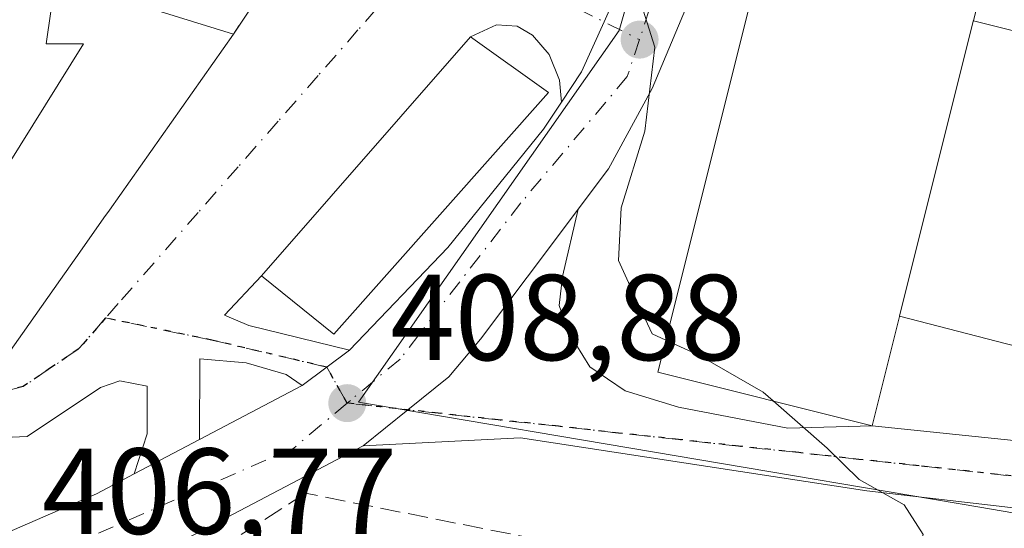
# Model space of a CAD drawing. Units: metres. Extents: x 597280 to 600750, y 4724489 to 4726851.
# Drawn here: x 599333 to 599413, y 4725863 to 4725905 of the extents above; entities that cross this region are included whole.
import ezdxf

# ---------------------------------------------------------------- set-up
doc = ezdxf.new("R2010")
doc.units = ezdxf.units.M
doc.header["$MEASUREMENT"] = 0
for name, pattern in [('DGN Style 3', [2.307223458686699, 1.648016756204785, -0.6592067024819142]), ('DGN Style 4', [2.6384748266838614, 1.318413404963828, -0.6592067024819142, 0.001648016756204785, -0.6592067024819142]), ('DGN Style 5', [1.1536117293433497, 0.4944050268614355, -0.6592067024819142])]:
    doc.linetypes.add(name, pattern=pattern)
for name, color, linetype, lineweight in [('Carretera de calzada única Cxs', 7, 'Continuous', 13), ('Carretera de calzada única eje', 7, 'DGN Style 4', 0), ('Curva de nivel normal', 30, 'Continuous', 0), ('Edificación Cxs', 1, 'Continuous', 13), ('Huerta CxS', 92, 'Continuous', 0), ('Muro lineal', 1, 'DGN Style 3', 13), ('Núcleo urbano CxS', 7, 'Continuous', 0), ('Pista deportiva Cxs', 7, 'Continuous', 0), ('Punto de cota en terreno', 7, 'Continuous', 0), ('Ruta', 7, 'DGN Style 5', 30), ('Rótulo de punto de cota en terreno', 7, 'Continuous', 0), ('Vegetación y arbolados urbanos CxS', 151, 'Continuous', 0), ('Vía urbana Cxs', 4, 'Continuous', 0), ('Vía urbana eje', 4, 'DGN Style 4', 0)]:
    doc.layers.add(name, color=color, linetype=linetype, lineweight=lineweight)
doc.styles.add('Style-Arial', font='txt')

# ---------------------------------------------------------------- blocks, each defined once
blk = doc.blocks.new('5PATER')
at = {"layer": 'Huerta CxS', "linetype": 'Continuous', "lineweight": 0}
h = blk.add_hatch(color=51, dxfattribs=at)
edge = h.paths.add_edge_path()
edge.add_ellipse((0, 0), major_axis=(-0.1095731443231308, -0.1110710700762829), ratio=0.9994222409660322, start_angle=0, end_angle=360)
blk = doc.blocks.new('*U27')
at = {"layer": 'Carretera de calzada única Cxs', "color": 7, "linetype": 'Continuous', "lineweight": 13}
for points in [[(599416.0601000005, 4726002.590100001, 411.8902999999991), (599398.7301000003, 4725946.5001, 412.3656999999948), (599395.2664999999, 4725934.8676, 410.8052000000025), (599393.5701000001, 4725929.170100001, 410.4762000000046), (599390.2999, 4725916.845600001, 410.929099999994), (599387.3000999996, 4725905.540100001, 411.2756999999983), (599384.5701000001, 4725899.040100001, 411.5773000000045), (599380.9801000003, 4725892.4301, 410.696299999996), (599378.4945, 4725889.125499999, 410.6030000000028), (599376.2253999999, 4725886.1086, 409.9282999999996), (599370.4801000003, 4725878.470100001, 409.4318999999959), (599367.8901000004, 4725875.390100001, 409.2768999999971), (599364.5109000001, 4725872.6733, 409.2293000000063), (599360.8501000004, 4725869.7301, 409.8421999999992), (599344.8735999997, 4725861.322899999, 409.2578000000067)], [(599320.8701, 4725857.9301, 408.7881999999955), (599338.9401000004, 4725865.790100001, 408.4073999999964), (599342.0444, 4725867.4221, 409.1030000000028), (599347.4151, 4725870.2456, 408.9155000000028), (599355.8501000004, 4725874.6801, 409.8390999999974), (599359.7301000003, 4725877.5601, 410.5883999999933), (599367.8000999996, 4725886.0001, 412.7406999999948), (599375.6401000004, 4725895.6801, 412.7658999999985), (599377.1237000005, 4725897.9056, 411.9299000000028), (599378.7801000001, 4725900.390100001, 410.8505000000005), (599380.6168000001, 4725904.493899999, 411.3894), (599381.1700999998, 4725905.7301, 411.9826999999932), (599383.5319999997, 4725914.6194, 410.7114000000001), (599384.0895999996, 4725916.7203, 410.8141000000033), (599384.5017999997, 4725918.274, 410.963699999993), (599387.8201000001, 4725930.800100001, 411.1714000000065), (599389.2600999996, 4725935.5801, 410.4182000000001), (599396.5601000005, 4725962.390100001, 411.0369999999967)]]:
    blk.add_polyline3d(points, dxfattribs=at)
blk = doc.blocks.new('*U31')
at = {"layer": 'Vía urbana Cxs', "color": 4, "linetype": 'Continuous', "lineweight": 0}
for points in [[(599422.7094000002, 4725863.637800001, 412.3554000000004), (599402.2041999997, 4725866.018999999, 412.1107000000048), (599373.7614000002, 4725870.384600001, 409.6598999999987), (599360.8501000004, 4725869.7301, 409.8421999999992), (599364.5109000001, 4725872.6733, 409.2293000000063), (599367.8901000004, 4725875.390100001, 409.2768999999971), (599370.4801000003, 4725878.470100001, 409.4318999999959), (599376.2253999999, 4725886.1086, 409.9282999999996), (599378.4945, 4725889.125499999, 410.6030000000028), (599377.2010000005, 4725883.613800001, 409.8254000000015), (599376.9364, 4725881.232600001, 409.693299999999), (599377.7302000001, 4725878.9836, 409.6799000000028), (599379.4500000002, 4725876.205499999, 409.9967999999935), (599382.3603999997, 4725874.221100001, 410.3243999999977), (599386.7259999998, 4725872.898200001, 411.8234999999986), (599395.7219000002, 4725871.178400001, 413.528999999995), (599402.6401000004, 4725871.370100001, 413.4266000000061), (599427.4720000001, 4725868.7971, 411.0736999999936)], [(599434.9901000002, 4725898.5701, 411.0264000000025), (599410.9401000004, 4725904.590100001, 418.7908000000025), (599412.5500999996, 4725911.050100001, 418.1735000000044), (599399.2768000001, 4725914.370300001, 418.1037000000069), (599394.9600999998, 4725915.450099999, 414.2900999999983), (599390.2999, 4725916.845600001, 410.929099999994), (599393.5701000001, 4725929.170100001, 410.4762000000046), (599395.2664999999, 4725934.8676, 410.8052000000025), (599397.0448000003, 4725930.0483, 410.8001999999979), (599399.1615000004, 4725926.476399999, 410.6747000000032), (599403.3947999999, 4725923.566000001, 410.7528000000021), (599411.5969000002, 4725920.2587, 411.7443000000058), (599425.3552999999, 4725918.671200001, 415.1150000000052)]]:
    blk.add_polyline3d(points, dxfattribs=at)
blk = doc.blocks.new('*U35')
at = {"layer": 'Vía urbana Cxs', "color": 4, "linetype": 'Continuous', "lineweight": 0}
for points in [[(599381.1700999998, 4725905.7301, 411.9826999999932), (599380.6168000001, 4725904.493899999, 411.3894), (599378.7801000001, 4725900.390100001, 410.8505000000005), (599377.1237000005, 4725897.9056, 411.9299000000028), (599376.9692000002, 4725899.702, 411.6349000000046), (599376.1224999996, 4725901.818600001, 411.6782999999996), (599374.7467, 4725903.406099999, 412.0385999999999), (599373.4767000005, 4725904.147, 412.1394), (599371.7833000004, 4725904.252800001, 412.0896000000066), (599369.6601, 4725903.2601, 412.0142999999953), (599352.5100999996, 4725883.6601, 411.422000000006), (599349.4523999998, 4725880.440300001, 410.0757000000012), (599351.4633, 4725879.593599999, 410.8120000000054), (599359.7301000003, 4725877.5601, 410.5883999999933), (599355.8501000004, 4725874.6801, 409.8390999999974), (599354.5323999999, 4725875.571900001, 410.200800000006), (599351.2516000001, 4725876.5244, 410.2036999999983), (599347.4415999996, 4725876.8419, 409.3151000000071), (599347.4151, 4725870.2456, 408.9155000000028), (599342.0444, 4725867.4221, 409.1030000000028), (599343.1024000002, 4725870.703600001, 411.6386999999959), (599343.1024000002, 4725874.6194, 411.6913999999961), (599340.8799000002, 4725875.0427, 411.3105999999971), (599339.2923999997, 4725874.513599999, 411.1744999999937), (599333.2599, 4725870.491900001, 411.103099999993), (599323.9466000004, 4725870.068600001, 411.821299999996)], [(599331.9001000002, 4725877.550100001, 412.5258000000031), (599332.8685, 4725878.9221, 413.3141000000033), (599335.9977000002, 4725883.3551, 413.3791000000056), (599337.5833000002, 4725885.601700001, 412.772299999997), (599339.5647, 4725888.408700001, 412.1199999999953), (599340.0231, 4725889.0579, 411.9032000000007), (599350.2100999998, 4725903.4901, 411.4695999999968), (599353.1901000004, 4725908.0101, 414.2921999999962), (599353.9600999998, 4725907.590100001, 413.6349000000046), (599354.9376999997, 4725909.601700001, 414.2430000000023), (599356.2100999998, 4725912.220100001, 414.4455000000016), (599341.0292999997, 4725921.840700001, 414.6962000000058), (599339.8139000004, 4725922.611, 414.7252000000008), (599337.2373000003, 4725924.243899999, 414.1791999999987), (599330.1901000004, 4725928.710100001, 413.6301999999997)]]:
    blk.add_polyline3d(points, dxfattribs=at)

msp = doc.modelspace()

# ---------------------------------------------------------------- linework, layer by layer
at = {"layer": 'Carretera de calzada única Cxs', "color": 7, "linetype": 'Continuous', "lineweight": 13, "extrusion": (-0.1230447569051327, -0.09133219071890926, 0.9881894649998256), "elevation": -504967.0837908161, "flags": 128}
msp.add_lwpolyline([(-3437509.111114806, 3259088.591971373), (-3437509.111114806, 3259093.481782259)], dxfattribs=at)
at = {"layer": 'Carretera de calzada única Cxs', "color": 7, "linetype": 'Continuous', "lineweight": 13, "extrusion": (-0.08538585653389485, -0.04488957684801511, 0.9953362152531071), "elevation": -262911.0995571702, "flags": 128}
msp.add_lwpolyline([(-3904125.883081173, 2716936.862025252), (-3904125.883081173, 2716946.436316464)], dxfattribs=at)
at = {"layer": 'Carretera de calzada única Cxs', "color": 7, "linetype": 'Continuous', "lineweight": 13, "extrusion": (0.02733893399763057, 0.01437270377114354, 0.9995228902202191), "elevation": 84717.77292635542, "flags": 128}
msp.add_lwpolyline([(3904132.805681106, -2728296.882557306), (3904132.805681106, -2728302.953119635)], dxfattribs=at)
at = {"layer": 'Carretera de calzada única Cxs', "color": 7, "linetype": 'Continuous', "lineweight": 13, "extrusion": (-0.02863127430892183, -0.01506643190813487, 0.9994764893488014), "elevation": -87952.83176126606, "flags": 128}
msp.add_lwpolyline([(-3903056.766631512, 2729741.833638452), (-3903056.766631512, 2729723.770662853)], dxfattribs=at)
at = {"layer": 'Carretera de calzada única Cxs', "color": 7, "linetype": 'Continuous', "lineweight": 13}
for points in [[(599390.2999, 4725916.845600001, 410.929099999994), (599387.3000999996, 4725905.540100001, 411.2756999999983), (599384.5701000001, 4725899.040100001, 411.5773000000045), (599380.9801000003, 4725892.4301, 410.696299999996), (599378.4945, 4725889.125499999, 410.6030000000028)], [(599377.1237000005, 4725897.9056, 411.9299000000028), (599378.7801000001, 4725900.390100001, 410.8505000000005), (599380.6168000001, 4725904.493899999, 411.3894), (599381.1700999998, 4725905.7301, 411.9826999999932), (599383.5319999997, 4725914.6194, 410.7114000000001), (599384.0898000002, 4725916.7202, 410.8141000000033)], [(599359.7301000003, 4725877.5601, 410.5883999999933), (599367.8000999996, 4725886.0001, 412.7406999999948), (599375.6401000004, 4725895.6801, 412.7658999999985), (599377.1237000005, 4725897.9056, 411.9299000000028)], [(599378.4945, 4725889.125499999, 410.6030000000028), (599376.2253999999, 4725886.1086, 409.9282999999996), (599370.4801000003, 4725878.470100001, 409.4318999999959), (599367.8901000004, 4725875.390100001, 409.2768999999971), (599364.5109000001, 4725872.6733, 409.2293000000063), (599360.8501000004, 4725869.7301, 409.8421999999992)], [(599258.4301000005, 4725852.540100001, 402.8543999999966), (599263.3201000001, 4725853.020099999, 403.6435000000056), (599268.4401000004, 4725853.040100001, 403.9168999999966), (599273.5301000001, 4725852.380100001, 403.8484000000026), (599282.0100999996, 4725850.1501, 405.2844000000041), (599290.7600999996, 4725848.7601, 404.6386000000057), (599295.3901000004, 4725848.630100001, 404.6113999999943), (599299.8701, 4725849.5601, 405.1627000000008), (599320.8701, 4725857.9301, 408.7881999999955), (599338.9401000004, 4725865.790100001, 408.4073999999964), (599342.0444, 4725867.4221, 409.1030000000028)]]:
    msp.add_polyline3d(points, dxfattribs=at)
at = {"layer": 'Carretera de calzada única eje', "color": 7, "linetype": 'DGN Style 4', "lineweight": 0, "extrusion": (0.4018947467961412, -0.1207028029504949, 0.9076956791004127), "elevation": -329167.6327204572, "flags": 128}
msp.add_lwpolyline([(4698609.615966646, 712998.8673775853), (4698601.338604734, 712998.2451613944), (4698585.087032361, 712998.7229643293)], dxfattribs=at)
at = {"layer": 'Carretera de calzada única eje', "color": 7, "linetype": 'DGN Style 4', "lineweight": 0, "extrusion": (0.1603435551912505, -0.2361778572815927, 0.9583892549682024), "elevation": -1019650.990450823, "flags": 128}
msp.add_lwpolyline([(3150368.814530522, 3424704.059672771), (3150363.115452264, 3424703.455744992), (3150337.156592179, 3424708.514165604)], dxfattribs=at)
at = {"layer": 'Carretera de calzada única eje', "color": 7, "linetype": 'DGN Style 4', "lineweight": 0}
msp.add_polyline3d([(599383.5301000001, 4725903.040100001, 410.9511999999959), (599382.5301000001, 4725900.0001, 410.3016000000061), (599373.8000999996, 4725889.6501, 411.1842000000034), (599363.8701, 4725876.840100001, 409.8365000000049), (599359.8035000004, 4725873.448100001, 409.2897999999986), (599359.5301000001, 4725873.220100001, 409.2100999999966)], dxfattribs=at)
at = {"layer": 'Curva de nivel normal', "color": 30, "linetype": 'Continuous', "lineweight": 0, "elevation": 410, "flags": 128}
for points in [[(599375.7981000004, 4725933.984200001), (599378.5599999996, 4725936.3201), (599380.2699999996, 4725937.0701), (599382.04, 4725937.200099999), (599384.4600000001, 4725940.300100001), (599385.7800000003, 4725941.550100001), (599386.6200000001, 4725940.4101), (599386.6799999997, 4725935.920100001), (599385.1200000001, 4725927.920100001), (599384.2100000001, 4725922.590100001), (599382.3700000001, 4725916.920100001), (599381.7800000003, 4725911.590100001), (599380.8399999999, 4725909.020099999), (599383.3600000005, 4725906.970100001), (599384.79, 4725902.4301), (599383.9600000001, 4725895.520099999), (599382.0300000003, 4725889.2301), (599381.8099999996, 4725884.920100001), (599383.4600000001, 4725881.300100001), (599384.5700000003, 4725878.9101), (599385.6953999996, 4725878.391600001)], [(599385.6953999996, 4725878.391600001), (599388.3899999997, 4725877.1501), (599393.6799999997, 4725874.130100001), (599394.5152000004, 4725873.4013)], [(599394.5152000004, 4725873.4013), (599398.9400000004, 4725869.540100001), (599401.5700000003, 4725866.950099999), (599405.2699999996, 4725864.870100001), (599406.8200000003, 4725862.450099999), (599406.1399999997, 4725860.470100001), (599403.5700000003, 4725857.4801), (599403.2781999996, 4725856.9911)]]:
    msp.add_lwpolyline(points, dxfattribs=at)
at = {"layer": 'Edificación Cxs', "color": 1, "linetype": 'Continuous', "lineweight": 13, "elevation": 418.7908000000026, "flags": 128}
msp.add_lwpolyline([(599404.8715000004, 4725880.315500001), (599402.6401000004, 4725871.370100001), (599385.0401, 4725875.770099999), (599394.9600999998, 4725915.450099999), (599412.5500999996, 4725911.050100001), (599410.9401000004, 4725904.590100001), (599410.9316999996, 4725904.556500001), (599404.8800999997, 4725880.350099999)], close=True, dxfattribs=at)
at = {"layer": 'Edificación Cxs', "color": 1, "linetype": 'Continuous', "lineweight": 13, "elevation": 414.7905000000029, "flags": 128}
msp.add_lwpolyline([(599288.2741, 4725898.6801), (599310.8501000004, 4725894.090100001), (599320.9765, 4725892.0351), (599321.1001000004, 4725892.0101), (599325.7543000003, 4725891.2327), (599330.2600999996, 4725890.4801), (599331.2861000003, 4725892.121900001), (599331.6347000003, 4725892.6797), (599337.8901000004, 4725902.690099999), (599334.8300999999, 4725902.690099999), (599335.6001000004, 4725908.030099999), (599350.2100999998, 4725903.4901), (599340.0231, 4725889.0579), (599339.5647, 4725888.408700001), (599337.5833000002, 4725885.601700001), (599335.9977000002, 4725883.3551), (599332.8685, 4725878.9221), (599331.9001000002, 4725877.550100001), (599324.3173000002, 4725876.418500001), (599323.5900999998, 4725876.3101), (599323.2134999996, 4725876.3599), (599308.8000999996, 4725878.270099999), (599308.3601000002, 4725876.440099999), (599283.4801000003, 4725880.940099999)], dxfattribs=at)
at = {"layer": 'Edificación Cxs', "color": 1, "linetype": 'Continuous', "lineweight": 13, "extrusion": (-0.9701425054545377, 0.2425356037994587, 1.559643518628495e-07), "elevation": 564686.0920983792, "flags": 128}
msp.add_lwpolyline([(-4730179.413859927, 418.7027290996475), (-4730179.37922584, 418.6925290996432), (-4730154.427839833, 415.1934290996423)], dxfattribs=at)
at = {"layer": 'Edificación Cxs', "color": 1, "linetype": 'Continuous', "lineweight": 13}
for points in [[(599404.8800999997, 4725880.350099999, 415.2814999999973), (599404.8715000004, 4725880.315500001, 415.2792000000045), (599402.6401000004, 4725871.370100001, 413.4266000000061), (599385.0401, 4725875.770099999, 412.9784999999974), (599394.9600999998, 4725915.450099999, 414.2900999999983), (599412.5500999996, 4725911.050100001, 418.1735000000044), (599410.9401000004, 4725904.590100001, 418.7908000000025)], [(599310.8501000004, 4725894.090100001, 414.6318000000028), (599320.9765, 4725892.0351, 414.2406999999948), (599321.1001000004, 4725892.0101, 414.1998000000021), (599325.7543000003, 4725891.2327, 413.8966999999975), (599330.2600999996, 4725890.4801, 414.4922999999981), (599331.2861000003, 4725892.121900001, 412.8904999999941), (599331.6347000003, 4725892.6797, 412.4465999999957), (599337.8901000004, 4725902.690099999, 412.3806999999942), (599334.8300999999, 4725902.690099999, 411.380799999999), (599335.6001000004, 4725908.030099999, 412.0920000000042), (599350.2100999998, 4725903.4901, 411.4695999999968)], [(599350.2100999998, 4725903.4901, 411.4695999999968), (599340.0231, 4725889.0579, 411.9032000000007), (599339.5647, 4725888.408700001, 412.1199999999953), (599337.5833000002, 4725885.601700001, 412.772299999997), (599335.9977000002, 4725883.3551, 413.3791000000056), (599332.8685, 4725878.9221, 413.3141000000033), (599331.9001000002, 4725877.550100001, 412.5258000000031), (599324.3173000002, 4725876.418500001, 413.5938000000024), (599323.5900999998, 4725876.3101, 413.6135999999969), (599323.2134999996, 4725876.3599, 413.7507000000041), (599308.8000999996, 4725878.270099999, 414.7326999999932), (599308.3601000002, 4725876.440099999, 412.911500000002), (599283.4801000003, 4725880.940099999, 410.5633999999991)], [(599376.0701000001, 4725898.700099999, 412.741599999994), (599358.4301000005, 4725878.880100001, 412.1111999999994), (599352.5100999996, 4725883.6601, 411.422000000006), (599369.6601, 4725903.2601, 412.0142999999953), (599376.0701000001, 4725898.700099999, 412.741599999994)]]:
    msp.add_polyline3d(points, dxfattribs=at)
msp.add_3dface([(599376.0701000001, 4725898.700099999, 412.741599999994), (599358.4301000005, 4725878.880100001, 412.741599999994), (599352.5100999996, 4725883.6601, 412.741599999994), (599369.6601, 4725903.2601, 412.741599999994)], dxfattribs=at)
at = {"layer": 'Muro lineal', "color": 1, "linetype": 'DGN Style 3', "lineweight": 13, "extrusion": (-0.2544639217631239, -0.3859654114064218, 0.8867236399909514), "elevation": -1976183.429973632, "flags": 128}
msp.add_lwpolyline([(-2100894.919357797, 3791354.708671119), (-2100894.919357797, 3791348.603110477)], dxfattribs=at)
at = {"layer": 'Muro lineal', "color": 1, "linetype": 'DGN Style 3', "lineweight": 13}
msp.add_polyline3d([(599397.0000999998, 4725857.630100001, 412.9685000000027), (599391.0500999996, 4725858.9001, 411.2566999999981), (599356.1001000004, 4725865.8301, 409.6575000000012), (599346.6401000004, 4725859.7301, 411.0639999999985), (599345.6201, 4725858.8201, 411.0887999999977)], dxfattribs=at)
at = {"layer": 'Núcleo urbano CxS', "color": 7, "linetype": 'Continuous', "lineweight": 0}
for points in [[(599405.1404999997, 4726129.340700001, 411.3401000000013), (599409.3311000001, 4726107.484300001, 411.2373999999982), (599410.3015000002, 4726089.859300001, 411.0687000000034), (599411.7348999997, 4726063.8333, 411.2703000000038), (599411.9155000001, 4726058.606899999, 411.1811000000016), (599412.4725000003, 4726042.497300001, 411.1619000000064), (599412.7468999998, 4726034.587900001, 411.1278000000021), (599413.3324999996, 4726017.642700001, 411.6448999999994), (599411.6124999998, 4726012.0559, 410.8828000000067), (599411.1045000004, 4726010.409299999, 410.8776999999973), (599410.5389, 4726008.561899999, 410.8711999999941), (599406.2505000001, 4725994.635299999, 410.8260000000009), (599388.5802999996, 4725927.305299999, 410.0890000000072), (599381.8753000004, 4725903.794299999, 409.8466999999946), (599360.4572999999, 4725873.291300001, 408.936600000001), (599361.6202999996, 4725873.0987, 408.9697000000015), (599411.4729000004, 4725864.6733, 410.1906000000017), (599418.8129000004, 4725863.4323, 410.3089000000036)], [(599411.6124999998, 4726012.0559, 410.8828000000067), (599411.1045000004, 4726010.409299999, 410.8776999999973), (599410.5389, 4726008.561899999, 410.8711999999941), (599406.2505000001, 4725994.635299999, 410.8260000000009), (599388.5802999996, 4725927.305299999, 410.0890000000072), (599381.8753000004, 4725903.794299999, 409.8466999999946), (599360.4572999999, 4725873.291300001, 408.936600000001), (599361.6202999996, 4725873.0987, 408.9697000000015), (599411.4729000004, 4725864.6733, 410.1906000000017), (599418.8129000004, 4725863.4323, 410.3089000000036), (599436.1145000001, 4725861.806299999, 410.2932000000001)]]:
    msp.add_polyline3d(points, dxfattribs=at)
at = {"layer": 'Pista deportiva Cxs', "color": 7, "linetype": 'Continuous', "lineweight": 0, "flags": 128}
for points, elevation in [([(599410.9401000004, 4725904.590100001), (599410.9316999996, 4725904.556500001), (599404.8800999997, 4725880.350099999), (599404.8715000004, 4725880.315500001), (599402.6401000004, 4725871.370100001), (599385.0401, 4725875.770099999), (599394.9600999998, 4725915.450099999), (599412.5500999996, 4725911.050100001)], 418.7908000000026), ([(599404.8800999997, 4725880.350099999), (599410.9316999996, 4725904.556500001), (599410.9401000004, 4725904.590100001), (599434.9901000002, 4725898.5701), (599428.9001000002, 4725874.1601)], 418.7908000000025)]:
    msp.add_lwpolyline(points, close=True, dxfattribs=dict(at, elevation=elevation))
at = {"layer": 'Pista deportiva Cxs', "color": 7, "linetype": 'Continuous', "lineweight": 0, "extrusion": (-0.9701425054545377, 0.2425356037994587, 1.559643518628495e-07), "elevation": 564686.0920983792, "flags": 128}
msp.add_lwpolyline([(-4730179.413859927, 418.7027290996475), (-4730179.37922584, 418.6925290996432), (-4730154.427839833, 415.1934290996423)], dxfattribs=at)
msp.add_lwpolyline([(-4730179.413859927, 418.7027290996475), (-4730179.37922584, 418.6925290996432), (-4730154.427839833, 415.1934290996423)], dxfattribs=at)
at = {"layer": 'Pista deportiva Cxs', "color": 7, "linetype": 'Continuous', "lineweight": 0}
for points in [[(599404.8800999997, 4725880.350099999, 415.2814999999973), (599404.8715000004, 4725880.315500001, 415.2792000000045), (599402.6401000004, 4725871.370100001, 413.4266000000061), (599385.0401, 4725875.770099999, 412.9784999999974), (599394.9600999998, 4725915.450099999, 414.2900999999983), (599412.5500999996, 4725911.050100001, 418.1735000000044), (599410.9401000004, 4725904.590100001, 418.7908000000025)], [(599410.9401000004, 4725904.590100001, 418.7908000000025), (599434.9901000002, 4725898.5701, 411.0264000000025), (599428.9001000002, 4725874.1601, 411.4305000000023), (599404.8800999997, 4725880.350099999, 415.2814999999973)]]:
    msp.add_polyline3d(points, dxfattribs=at)
at = {"layer": 'Ruta', "color": 7, "linetype": 'DGN Style 5', "lineweight": 30}
msp.add_polyline3d([(599416.3501000004, 4725867.0001, 411.3185999999987), (599406.4801000003, 4725868.0801, 410.6972999999998), (599401.5500999996, 4725868.610099999, 412.2143999999971), (599396.6001000004, 4725869.1601, 412.1564000000071), (599391.6700999998, 4725869.690099999, 411.8383000000031), (599386.7301000003, 4725870.2401, 412.3525999999983), (599381.8000999996, 4725870.770099999, 410.7020000000048), (599376.8701, 4725871.3201, 409.5126000000019), (599371.9200999998, 4725871.850099999, 409.4548000000068), (599367.0000999998, 4725872.4001, 409.2746999999945), (599359.5301000001, 4725873.220100001, 409.2100999999966), (599357.8619999997, 4725876.1735, 410.2627999999968), (599348.4282000001, 4725878.386399999, 409.5791000000027), (599339.7043000003, 4725880.206900001, 410.1012999999948), (599337.4600999998, 4725877.640100001, 409.781799999997), (599335.1901000004, 4725876.110099999, 410.7357000000048), (599332.9401000004, 4725874.590100001, 410.4845999999961), (599329.8701, 4725873.790100001, 410.2161000000052)], dxfattribs=at)
at = {"layer": 'Vegetación y arbolados urbanos CxS', "color": 151, "linetype": 'Continuous', "lineweight": 0}
msp.add_polyline3d([(599489.8664999995, 4725986.189300001, 412.2243000000017), (599474.2241000002, 4725941.3795, 411.8919000000024), (599484.9061000004, 4725937.651900001, 412.4542999999976), (599481.9735000003, 4725923.201500001, 411.8055000000023), (599481.0314999997, 4725918.5645, 411.851800000004), (599471.4221000001, 4725920.5143, 411.7492000000057), (599449.6599000003, 4725924.933900001, 411.5527000000002), (599449.0948999999, 4725924.647299999, 411.534799999994), (599443.2169000005, 4725906.055299999, 411.1708000000072), (599441.3369000005, 4725900.107899999, 410.9713000000047), (599436.8969000002, 4725867.5569, 410.3815000000032), (599436.1145000001, 4725861.806299999, 410.2932000000001), (599418.8129000004, 4725863.4323, 410.3089000000036), (599411.4729000004, 4725864.6733, 410.1906000000017), (599361.6202999996, 4725873.0987, 408.9697000000015), (599360.4572999999, 4725873.291300001, 408.936600000001), (599381.8753000004, 4725903.794299999, 409.8466999999946), (599388.5802999996, 4725927.305299999, 410.0890000000072), (599406.2505000001, 4725994.635299999, 410.8260000000009), (599410.5389, 4726008.561899999, 410.8711999999941), (599411.1045000004, 4726010.409299999, 410.8776999999973), (599411.6124999998, 4726012.0559, 410.8828000000067), (599483.4234999996, 4725988.438300001, 412.151199999993)], close=True, dxfattribs=at)
msp.add_polyline3d([(599411.6124999998, 4726012.0559, 410.8828000000067), (599411.1045000004, 4726010.409299999, 410.8776999999973), (599410.5389, 4726008.561899999, 410.8711999999941), (599406.2505000001, 4725994.635299999, 410.8260000000009), (599388.5802999996, 4725927.305299999, 410.0890000000072), (599381.8753000004, 4725903.794299999, 409.8466999999946), (599360.4572999999, 4725873.291300001, 408.936600000001), (599361.6202999996, 4725873.0987, 408.9697000000015), (599411.4729000004, 4725864.6733, 410.1906000000017), (599418.8129000004, 4725863.4323, 410.3089000000036), (599436.1145000001, 4725861.806299999, 410.2932000000001)], dxfattribs=at)
at = {"layer": 'Vía urbana Cxs', "color": 4, "linetype": 'Continuous', "lineweight": 0, "extrusion": (-0.2544639217631239, -0.3859654114064218, 0.8867236399909514), "elevation": -1976183.429973632, "flags": 128}
msp.add_lwpolyline([(-2100894.919357797, 3791348.603110477), (-2100894.919357797, 3791354.708671119)], dxfattribs=at)
at = {"layer": 'Vía urbana Cxs', "color": 4, "linetype": 'Continuous', "lineweight": 0, "extrusion": (-0.01497210835836104, -0.01711098097993739, 0.999741491737344), "elevation": -89426.76050342729, "flags": 128}
msp.add_lwpolyline([(-2660957.435530837, 3950280.26395938), (-2660957.435530837, 3950254.213367846)], dxfattribs=at)
at = {"layer": 'Vía urbana Cxs', "color": 4, "linetype": 'Continuous', "lineweight": 0, "extrusion": (-0.1230447569051327, -0.09133219071890926, 0.9881894649998256), "elevation": -504967.0837908161, "flags": 128}
msp.add_lwpolyline([(-3437509.111114806, 3259088.591971373), (-3437509.111114806, 3259093.481782259)], dxfattribs=at)
at = {"layer": 'Vía urbana Cxs', "color": 4, "linetype": 'Continuous', "lineweight": 0, "extrusion": (0.08485437980801083, -0.088622910797982, 0.9924443127496329), "elevation": -367548.23471623, "flags": 128}
msp.add_lwpolyline([(3701278.180219275, 2976338.69551181), (3701294.336788431, 2976319.518833315), (3701299.077259588, 2976322.426835733)], dxfattribs=at)
at = {"layer": 'Vía urbana Cxs', "color": 4, "linetype": 'Continuous', "lineweight": 0, "extrusion": (0.02733893399763057, 0.01437270377114354, 0.9995228902202191), "elevation": 84717.77292635542, "flags": 128}
msp.add_lwpolyline([(3904132.805681106, -2728296.882557306), (3904132.805681106, -2728302.953119635)], dxfattribs=at)
at = {"layer": 'Vía urbana Cxs', "color": 4, "linetype": 'Continuous', "lineweight": 0}
for points in [[(599377.1237000005, 4725897.9056, 411.9299000000028), (599378.7801000001, 4725900.390100001, 410.8505000000005), (599380.6168000001, 4725904.493899999, 411.3894), (599381.1700999998, 4725905.7301, 411.9826999999932), (599383.5319999997, 4725914.6194, 410.7114000000001), (599384.0898000002, 4725916.7202, 410.8141000000033)], [(599410.9401000004, 4725904.590100001, 418.7908000000025), (599412.5500999996, 4725911.050100001, 418.1735000000044), (599399.2768000001, 4725914.370300001, 418.1037000000069), (599394.9600999998, 4725915.450099999, 414.2900999999983)], [(599410.9401000004, 4725904.590100001, 418.7908000000025), (599412.5500999996, 4725911.050100001, 418.1735000000044), (599399.2768000001, 4725914.370300001, 418.1037000000069), (599394.9600999998, 4725915.450099999, 414.2900999999983)], [(599377.1237000005, 4725897.9056, 411.9299000000028), (599376.9692000002, 4725899.702, 411.6349000000046), (599376.1224999996, 4725901.818600001, 411.6782999999996), (599374.7467, 4725903.406099999, 412.0385999999999), (599373.4767000005, 4725904.147, 412.1394), (599371.7833000004, 4725904.252800001, 412.0896000000066), (599369.6601, 4725903.2601, 412.0142999999953)], [(599428.9001000002, 4725874.1601, 411.4305000000023), (599433.8091000002, 4725893.836300001, 410.7400000000052), (599434.9901000002, 4725898.5701, 411.0264000000025), (599410.9401000004, 4725904.590100001, 418.7908000000025)], [(599283.4801000003, 4725880.940099999, 410.5633999999991), (599286.4924999997, 4725880.395300001, 411.9089999999997), (599291.2348999997, 4725879.537500001, 412.3576999999932), (599308.3601000002, 4725876.440099999, 412.911500000002), (599308.8000999996, 4725878.270099999, 414.7326999999932), (599323.2134999996, 4725876.3599, 413.7507000000041), (599323.5900999998, 4725876.3101, 413.6135999999969), (599324.3173000002, 4725876.418500001, 413.5938000000024), (599331.9001000002, 4725877.550100001, 412.5258000000031), (599332.8685, 4725878.9221, 413.3141000000033), (599335.9977000002, 4725883.3551, 413.3791000000056), (599337.5833000002, 4725885.601700001, 412.772299999997), (599339.5647, 4725888.408700001, 412.1199999999953), (599340.0231, 4725889.0579, 411.9032000000007), (599350.2100999998, 4725903.4901, 411.4695999999968)], [(599378.4945, 4725889.125499999, 410.6030000000028), (599376.2253999999, 4725886.1086, 409.9282999999996), (599370.4801000003, 4725878.470100001, 409.4318999999959), (599367.8901000004, 4725875.390100001, 409.2768999999971), (599364.5109000001, 4725872.6733, 409.2293000000063), (599360.8501000004, 4725869.7301, 409.8421999999992)], [(599378.4945, 4725889.125499999, 410.6030000000028), (599377.2010000005, 4725883.613800001, 409.8254000000015), (599376.9364, 4725881.232600001, 409.693299999999), (599377.7302000001, 4725878.9836, 409.6799000000028), (599379.4500000002, 4725876.205499999, 409.9967999999935), (599382.3603999997, 4725874.221100001, 410.3243999999977), (599386.7259999998, 4725872.898200001, 411.8234999999986), (599395.7219000002, 4725871.178400001, 413.528999999995), (599402.6401000004, 4725871.370100001, 413.4266000000061)], [(599352.5100999996, 4725883.6601, 411.422000000006), (599349.4523999998, 4725880.440300001, 410.0757000000012), (599351.4633, 4725879.593599999, 410.8120000000054), (599359.7301000003, 4725877.5601, 410.5883999999933)], [(599355.8501000004, 4725874.6801, 409.8390999999974), (599354.5323999999, 4725875.571900001, 410.200800000006), (599351.2516000001, 4725876.5244, 410.2036999999983), (599347.4415999996, 4725876.8419, 409.3151000000071), (599347.4151, 4725870.2456, 408.9155000000028)], [(599342.0444, 4725867.4221, 409.1030000000028), (599343.1024000002, 4725870.703600001, 411.6386999999959), (599343.1024000002, 4725874.6194, 411.6913999999961), (599340.8799000002, 4725875.0427, 411.3105999999971), (599339.2923999997, 4725874.513599999, 411.1744999999937), (599333.2599, 4725870.491900001, 411.103099999993), (599323.9466000004, 4725870.068600001, 411.821299999996), (599308.1774000004, 4725870.1744, 408.2366000000038), (599291.7731999997, 4725873.984400001, 409.3139999999985), (599291.0100999996, 4725872.4101, 409.2244000000064)], [(599420.6569999997, 4725853.6336, 416.5929000000033), (599422.7094000002, 4725863.637800001, 412.3554000000004), (599402.2041999997, 4725866.018999999, 412.1107000000048), (599373.7614000002, 4725870.384600001, 409.6598999999987), (599360.8501000004, 4725869.7301, 409.8421999999992)]]:
    msp.add_polyline3d(points, dxfattribs=at)
at = {"layer": 'Vía urbana eje', "color": 4, "linetype": 'DGN Style 4', "lineweight": 0}
for points in [[(599367.0000999998, 4725911.3201, 410.5948000000063), (599363.7100999998, 4725907.5801, 409.5546999999933), (599360.4200999998, 4725903.8301, 409.7804000000033), (599357.1401000004, 4725900.090100001, 409.4665999999997), (599353.8701, 4725896.340100001, 409.9397000000026), (599350.5800999999, 4725892.600099999, 409.5999000000011), (599347.3000999996, 4725888.850099999, 409.3994999999995), (599340.7301000003, 4725881.380100001, 409.8307000000059), (599339.7043000003, 4725880.206900001, 410.1012999999948)], [(599367.0000999998, 4725911.3201, 410.5948000000063), (599370.8201000001, 4725909.4001, 410.0979999999981), (599374.6601, 4725907.4801, 410.7648999999947), (599378.4801000003, 4725905.5601, 411.6438999999955), (599383.5301000001, 4725903.040100001, 410.9511999999959)], [(599339.7043000003, 4725880.206900001, 410.1012999999948), (599337.4600999998, 4725877.640100001, 409.781799999997), (599335.1901000004, 4725876.110099999, 410.7357000000048), (599332.9401000004, 4725874.590100001, 410.4845999999961), (599329.8701, 4725873.790100001, 410.2161000000052), (599326.8201000001, 4725872.970100001, 409.6411999999983)], [(599359.5301000001, 4725873.220100001, 409.2100999999966), (599357.8619999997, 4725876.1735, 410.2627999999968), (599348.4282000001, 4725878.386399999, 409.5791000000027), (599339.7043000003, 4725880.206900001, 410.1012999999948)], [(599433.8701, 4725865.790100001, 410.4955000000046), (599430.5301000001, 4725865.940099999, 410.593399999998), (599423.8501000004, 4725866.2601, 411.2167999999947), (599420.1001000004, 4725866.640100001, 411.3209999999963), (599416.3501000004, 4725867.0001, 411.3185999999987), (599406.4801000003, 4725868.0801, 410.6972999999998), (599401.5500999996, 4725868.610099999, 412.2143999999971), (599396.6001000004, 4725869.1601, 412.1564000000071), (599391.6700999998, 4725869.690099999, 411.8383000000031), (599386.7301000003, 4725870.2401, 412.3525999999983), (599381.8000999996, 4725870.770099999, 410.7020000000048), (599376.8701, 4725871.3201, 409.5126000000019), (599371.9200999998, 4725871.850099999, 409.4548000000068), (599367.0000999998, 4725872.4001, 409.2746999999945), (599359.5301000001, 4725873.220100001, 409.2100999999966)]]:
    msp.add_polyline3d(points, dxfattribs=at)

# ---------------------------------------------------------------- block references
at = {"layer": 'Carretera de calzada única Cxs', "color": 7, "linetype": 'Continuous', "lineweight": 13}
msp.add_blockref('*U27', (0, 0), dxfattribs=at)
at = {"layer": 'Punto de cota en terreno', "color": 7, "linetype": 'Continuous', "lineweight": 0, "xscale": 10, "yscale": 10, "zscale": 10}
for p in [(599383.54, 4725903.039999999, 409.8999999999942), (599359.54, 4725873.220000001, 408.8800000000047)]:
    msp.add_blockref('5PATER', p, dxfattribs=at)
at = {"layer": 'Vía urbana Cxs', "color": 4, "linetype": 'Continuous', "lineweight": 0}
for name in ['*U31', '*U35']:
    msp.add_blockref(name, (0, 0), dxfattribs=at)

# ---------------------------------------------------------------- texts
at = {"layer": 'Rótulo de punto de cota en terreno', "color": 7, "linetype": 'Continuous', "lineweight": 0, "style": 'Style-Arial'}
for s, p in [('408,88', (599363.0678000003, 4725876.7478)), ('406,77', (599334.4677999998, 4725862.4978))]:
    msp.add_text(s, height=7.000000000000002, dxfattribs=at).set_placement(p)

doc.saveas('drawing.dxf')
